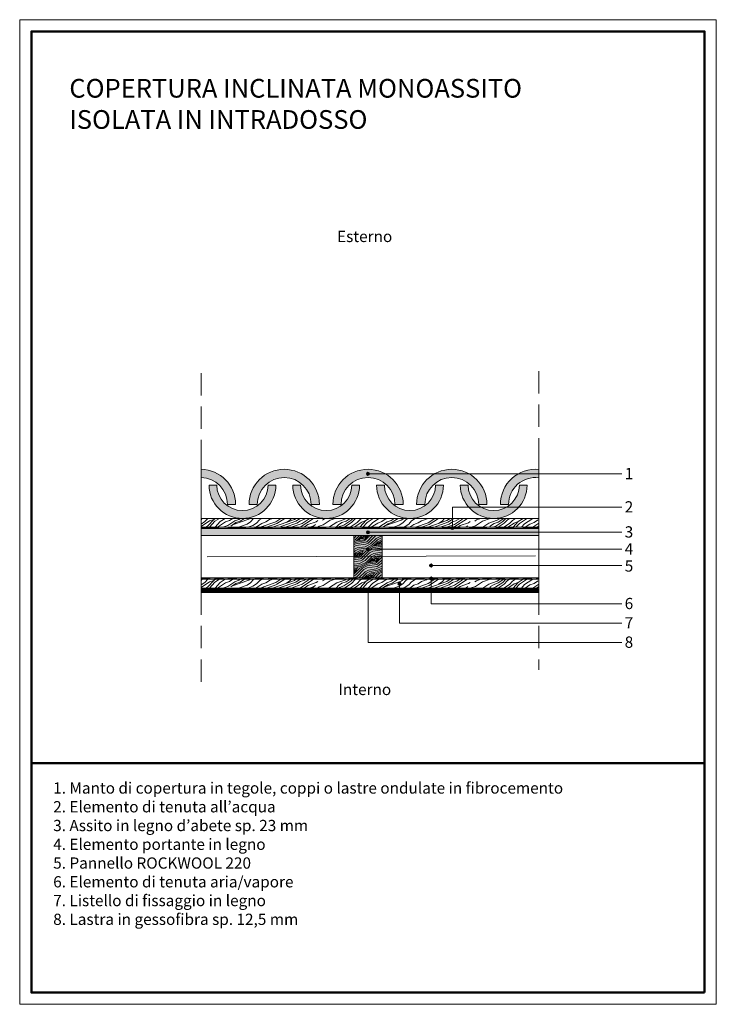
# Model space of a CAD drawing. Units: inches. Extents: x 6587 to 8567, y -15035 to -12235.
import ezdxf

# ---------------------------------------------------------------- set-up
doc = ezdxf.new("R2010")
doc.units = ezdxf.units.IN
doc.header["$MEASUREMENT"] = 0
doc.linetypes.add('CONTINUA', pattern=[0])
doc.linetypes.add('TRATTEGGIATA', pattern=[19.049999999999997, 12.7, -6.35])
doc.layers.get('0').update_dxf_attribs({"color": 1})
for name, color, linetype, lineweight in [('impermeabiliz contorno', 7, 'CONTINUA', 5), ('impermeabilizzazione', 7, 'TRATTEGGIATA', 30), ('isolante 1', 7, 'ISOLAMENTO', 13), ('Retino RW', 252, 'CONTINUA', 5), ('Retino solido', 253, 'Continuous', 5), ('sezioni leggere', 7, 'CONTINUA', 13), ('SQUAEST', 250, 'Continuous', 20), ('SQUAINT', 250, 'Continuous', 50), ('Testo_RW', 250, 'CONTINUA', 5), ('Tratteggi', 7, 'Continuous', 9)]:
    doc.layers.add(name, color=color, linetype=linetype, lineweight=lineweight)
doc.styles.get("Standard").update_dxf_attribs({"font": 'txt.shx'})
doc.linetypes.add('ISOLAMENTO', pattern='A,0.00254,-2.54,[134,ltypeshp.shx,S=2.54,R=0,X=-2.54,Y=0],-5.08,[134,ltypeshp.shx,S=2.54,R=180,X=2.54,Y=0],-2.54', length=10.16254)

# ---------------------------------------------------------------- blocks, each defined once
blk = doc.blocks.new('c')
at = {"layer": 'Testo_RW'}
h = blk.add_hatch(color=256, dxfattribs=at)
edge = h.paths.add_edge_path()
edge.add_arc((1280.951048441521, 2389.557139276288), 4.420524084641971, 0, 360)
at = {"layer": 'Testo_RW', "ltscale": 10}
blk.add_circle((1280.951048441521, 2389.557139276288), 4.420524084641971, dxfattribs=at)

msp = doc.modelspace()

# ---------------------------------------------------------------- hatches: boundary and pattern name
at = {"layer": 'Retino RW'}
h = msp.add_hatch(dxfattribs=at)
h.set_pattern_fill('LEGNO1', color=253, scale=120, angle=15, style=0, pattern_type=2)
h.set_pattern_definition([(33.2999285859402, (9312.179175684027, -13883.32072410316), (-65.88261314863854, 100.2969654810495), [24, -36, 12, -48]), (33.2999285859402, (9380.739986192048, -13834.69547076209), (-65.88261314863854, 100.2969654810495), [24, -96]), (33.2999285859402, (9367.416158986509, -13836.2688838029), (-65.88261314863854, 100.2969654810495), [12, -108]), (33.2999285859402, (9310.605762643218, -13869.99689689763), (-65.88261314863854, 100.2969654810495), [6, -84, 6, -24]), (33.2999285859402, (9342.415569904153, -13841.92313402155), (-65.88261314863854, 100.2969654810495), [24, -36, 6, -54]), (33.2999285859402, (9315.694263205174, -13855.88636317168), (-65.88261314863854, 100.2969654810495), [18, -102]), (33.2999285859402, (9339.121439246721, -13836.9082857475), (-65.88261314863854, 100.2969654810495), [36, -84]), (33.2999285859402, (9307.38528427369, -13854.16564555506), (-65.88261314863854, 100.2969654810495), [24, -96]), (33.2999285859402, (9345.857005137392, -13825.30517615858), (-65.88261314863854, 100.2969654810495), [60, -60]), (33.2999285859402, (9312.473784835647, -13840.05511182912), (-65.88261314863854, 100.2969654810495), [12, -36, 24, -48]), (33.2999285859402, (9381.034595343664, -13791.42985848805), (-65.88261314863854, 100.2969654810495), [24, -96]), (33.2999285859402, (9359.328136918737, -13802.09895698075), (-65.88261314863854, 100.2969654810495), [12, -108]), (33.2999285859402, (9337.621678493813, -13812.76805547345), (-65.88261314863854, 100.2969654810495), [12, -108]), (33.2999285859402, (9285.826130424573, -13843.20193791074), (-65.88261314863854, 100.2969654810495), [24, -96]), (33.2999285859402, (9334.327547836381, -13807.7532071994), (-65.88261314863854, 100.2969654810495), [24, -96]), (33.2999285859402, (9331.03341717895, -13802.73835892535), (-65.88261314863854, 100.2969654810495), [24, -24, 24, -48]), (33.2999285859402, (9307.679893425307, -13810.90003328102), (-65.88261314863854, 100.2969654810495), [12, -60, 24, -24]), (33.2999285859402, (9326.092221192803, -13795.21608651427), (-65.88261314863854, 100.2969654810495), [36, -84]), (33.2999285859402, (9322.79809053537, -13790.20123824021), (-65.88261314863854, 100.2969654810495), [24, -96]), (33.2999285859402, (9281.032239014234, -13814.04685936264), (-65.88261314863854, 100.2969654810495), [36, -48, 12, -24]), (33.2999285859402, (9277.738108356802, -13809.03201108859), (-65.88261314863854, 100.2969654810495), [60, -60]), (33.2999285859402, (9336.269222316716, -13766.99501906238), (-65.88261314863854, 100.2969654810495), [12, -108]), (33.2999285859402, (9304.533067343686, -13784.25237886995), (-65.88261314863854, 100.2969654810495), [24, -96]), (33.2999285859402, (9282.826608918758, -13794.92147736265), (-65.88261314863854, 100.2969654810495), [12, -48, 12, -48]), (33.2999285859402, (9271.149847041937, -13799.00231454049), (-65.88261314863854, 100.2969654810495), [12, -36, 24, -48]), (33.2999285859402, (9289.562174809433, -13783.31836777373), (-65.88261314863854, 100.2969654810495), [12, -60, 12, -36]), (33.2999285859402, (9307.974502576924, -13767.63442100698), (-65.88261314863854, 100.2969654810495), [36, -84]), (33.2999285859402, (9264.561585727073, -13788.97261799238), (-65.88261314863854, 100.2969654810495), [24, -96]), (33.2999285859402, (9313.063003138881, -13753.52388728104), (-65.88261314863854, 100.2969654810495), [12, -108]), (33.2999285859402, (9331.475330906376, -13737.83994051428), (-65.88261314863854, 100.2969654810495), [12, -108]), (47.3361720559402, (9377.445855534615, -13829.68062248804), (100.2969654805968, 65.88261314309051), [12.36, -482.41266312]), (47.3361720559402, (9372.651964124276, -13800.52554393994), (100.2969654805968, 65.88261314309051), [12.36, -482.41266312]), (47.3361720559402, (9323.092699686988, -13746.93562596617), (100.2969654805968, 65.88261314309051), [12.36, -482.41266312]), (47.3361720559402, (9317.70958997341, -13804.31177196616), (100.2969654805968, 65.88261314309051), [12.36, -482.41266312]), (47.3361720559402, (9327.886591097327, -13776.09070451427), (100.2969654805968, 65.88261314309051), [12.36, -482.41266312]), (47.3361720559402, (9342.85748363158, -13777.02471561049), (100.2969654805968, 65.88261314309051), [12.36, -482.41266312]), (47.3361720559402, (9281.179543590044, -13792.41405322562), (100.2969654805968, 65.88261314309051), [12.36, -482.41266312]), (47.3361720559402, (9324.592460439895, -13771.07585624022), (100.2969654805968, 65.88261314309051), [12.36, -482.41266312]), (47.3361720559402, (9369.357833466844, -13795.51069566589), (100.2969654805968, 65.88261314309051), [24.72, -470.05266312]), (47.3361720559402, (9354.38694093259, -13794.57668456967), (100.2969654805968, 65.88261314309051), [24.72, -470.05266312]), (47.3361720559402, (9351.092810275159, -13789.56183629562), (100.2969654805968, 65.88261314309051), [24.72, -470.05266312]), (199.2636851159403, (9342.415569904153, -13841.92313402155), (-100.296965475778, -65.88261315042644), [12.36, -24.72, 12.36, -445.3326631200001]), (199.2636851159403, (9312.473784835647, -13840.05511182912), (-100.296965475778, -65.88261315042644), [12.36, -482.41266312]), (199.2636851159403, (9282.826608918758, -13794.92147736265), (-100.296965475778, -65.88261315042644), [24.72, -470.05266312]), (227.3361720559402, (9380.739986192048, -13834.69547076209), (-100.2969654805968, -65.8826131430905), [12.36, -482.41266312]), (19.26368511594019, (9400.799379288257, -13821.51894813236), (100.296965475778, 65.88261315042638), [12.36, -482.41266312]), (19.26368511594019, (9347.651375041916, -13806.17979415859), (100.296965475778, 65.88261315042638), [12.36, -482.41266312]), (19.26368511594019, (9356.181310837115, -13775.45130256968), (100.296965475778, 65.88261315042638), [12.36, -482.41266312]), (19.26368511594019, (9311.12132865855, -13794.28207541805), (100.296965475778, 65.88261315042638), [12.36, -482.41266312]), (19.26368511594019, (9292.856305466865, -13788.33321604778), (100.296965475778, 65.88261315042638), [12.36, -482.41266312]), (19.26368511594019, (9299.591871357536, -13776.73010645887), (100.296965475778, 65.88261315042638), [12.36, -482.41266312]), (19.26368511594019, (9311.12132865855, -13794.28207541805), (100.296965475778, 65.88261315042638), [12.36, -482.41266312]), (19.26368511594019, (9331.328026330566, -13759.4727466513), (100.296965475778, 65.88261315042638), [49.44, -445.3326631200001]), (19.26368511594019, (9315.620610917269, -13866.70276624019), (100.296965475778, 65.88261315042638), [49.44, -445.3326631200001]), (19.26368511594019, (9320.709111479226, -13852.59223251425), (100.296965475778, 65.88261315042638), [49.44, -445.3326631200001]), (19.26368511594019, (9327.4446773699, -13840.98912292534), (100.296965475778, 65.88261315042638), [12.36, -24.72, 24.72, -432.97266312]), (19.26368511594019, (9322.50348138375, -13833.46685051426), (100.296965475778, 65.88261315042638), [24.72, -24.72, 24.72, -420.61266312]), (19.26368511594019, (9305.885523520783, -13830.02541528102), (100.296965475778, 65.88261315042638), [49.44, -445.3326631200001]), (19.26368511594019, (9290.91463098653, -13829.0914041848), (100.296965475778, 65.88261315042638), [49.44, -445.3326631200001]), (19.26368511594019, (9287.620500329098, -13824.07655591075), (100.296965475778, 65.88261315042638), [49.44, -445.3326631200001]), (19.26368511594019, (9338.06359222124, -13747.86963706239), (100.296965475778, 65.88261315042638), [12.36, -482.41266312]), (19.26369611594023, (9341.505027454483, -13731.25167919942), (100.2969528272224, 65.88263240606025), [24.72, -470.05266312]), (19.26369611594023, (9284.620978823283, -13775.79609536265), (100.2969528272224, 65.88263240606025), [24.72, -470.05266312]), (19.2636861159402, (9332.238568780236, -13870.14420147343), (100.2969643259094, 65.8826149009387), [49.44, -445.3326631200001]), (19.2636861159402, (9346.298918864819, -13760.40675774752), (100.2969643259094, 65.8826149009387), [37.08, -457.69266312]), (19.2636861159402, (9361.269811399072, -13761.34076884373), (100.2969643259094, 65.8826149009387), [74.16, -420.61266312])])
h.paths.add_polyline_path([(8062.62024417984, -13677.96938329018), (8062.620254956575, -13652.96925150043), (7102.777166614047, -13652.96882716113), (7102.777155561799, -13677.96869537157)])
h = msp.add_hatch(dxfattribs=at)
h.set_pattern_fill('LEGNO1', color=256, scale=50, angle=-33.89982682126579, style=0, pattern_type=2)
h.set_pattern_definition([(164.4001017644832, (7496.940607313353, -13698.55746515657), (-13.44590549587227, -48.1581522215717), [9.999999999999998, -15, 4.999999999999999, -20]), (164.4001017644832, (7462.893753120856, -13690.34928511501), (-13.44590549587227, -48.1581522215717), [9.999999999999998, -39.99999999999999]), (164.4001017644832, (7467.037273068222, -13694.10178327567), (-13.44590549587227, -48.1581522215717), [4.999999999999999, -44.99999999999999]), (164.4001017644832, (7493.188109152688, -13702.70098510394), (-13.44590549587227, -48.1581522215717), [2.5, -34.99999999999999, 2.5, -9.999999999999998]), (164.4001017644832, (7475.660460600345, -13700.40282579147), (-13.44590549587227, -48.1581522215717), [9.999999999999998, -15, 2.5, -22.5]), (164.4001017644832, (7487.363851018339, -13704.96825597097), (-13.44590549587227, -48.1581522215717), [7.499999999999999, -42.49999999999999]), (164.4001017644832, (7474.988165325553, -13702.81073340254), (-13.44590549587227, -48.1581522215717), [15, -34.99999999999999]), (164.4001017644832, (7489.099463354625, -13708.04845885684), (-13.44590549587227, -48.1581522215717), [9.999999999999998, -39.99999999999999]), (164.4001017644832, (7469.500054828602, -13703.87405046404), (-13.44590549587227, -48.1581522215717), [25, -25]), (164.4001017644832, (7483.27520522028, -13710.31572972387), (-13.44590549587227, -48.1581522215717), [4.999999999999999, -15, 9.999999999999998, -20]), (164.4001017644832, (7449.228351027781, -13702.10754968231), (-13.44590549587227, -48.1581522215717), [9.999999999999998, -39.99999999999999]), (164.4001017644832, (7458.523833834696, -13706.00068458701), (-13.44590549587227, -48.1581522215717), [4.999999999999999, -44.99999999999999]), (164.4001017644832, (7467.819316641616, -13709.89381949173), (-13.44590549587227, -48.1581522215717), [4.999999999999999, -44.99999999999999]), (164.4001017644832, (7491.562245115004, -13717.8207260452), (-13.44590549587227, -48.1581522215717), [9.999999999999998, -39.99999999999999]), (164.4001017644832, (7467.147021366821, -13712.30172710281), (-13.44590549587227, -48.1581522215717), [9.999999999999998, -39.99999999999999]), (164.4001017644832, (7466.474726092029, -13714.70963471389), (-13.44590549587227, -48.1581522215717), [9.999999999999998, -9.999999999999998, 9.999999999999998, -20]), (164.4001017644832, (7475.43406126155, -13719.80672342414), (-13.44590549587227, -48.1581522215717), [4.999999999999999, -25, 9.999999999999998, -9.999999999999998]), (164.4001017644832, (7465.46628317984, -13718.32149613051), (-13.44590549587227, -48.1581522215717), [15, -34.99999999999999]), (164.4001017644832, (7464.793987905046, -13720.72940374158), (-13.44590549587227, -48.1581522215717), [9.999999999999998, -39.99999999999999]), (164.4001017644832, (7483.721101156279, -13727.31171974547), (-13.44590549587227, -48.1581522215717), [15, -20, 4.999999999999999, -9.999999999999998]), (164.4001017644832, (7483.048805881483, -13729.71962735655), (-13.44590549587227, -48.1581522215717), [25, -25]), (164.4001017644832, (7453.817766911145, -13722.85603786457), (-13.44590549587227, -48.1581522215717), [4.999999999999999, -44.99999999999999]), (164.4001017644832, (7467.929064940219, -13728.09376331887), (-13.44590549587227, -48.1581522215717), [9.999999999999998, -39.99999999999999]), (164.4001017644832, (7477.224547747134, -13731.98689822358), (-13.44590549587227, -48.1581522215717), [4.999999999999999, -20, 4.999999999999999, -20]), (164.4001017644832, (7481.704215331898, -13734.53544257871), (-13.44590549587227, -48.1581522215717), [4.999999999999999, -15, 9.999999999999998, -20]), (164.4001017644832, (7471.736437250183, -13733.05021528507), (-13.44590549587227, -48.1581522215717), [4.999999999999999, -25, 4.999999999999999, -15]), (164.4001017644832, (7461.768659168475, -13731.56498799144), (-13.44590549587227, -48.1581522215717), [15, -34.99999999999999]), (164.4001017644832, (7480.359624782306, -13739.35125780086), (-13.44590549587227, -48.1581522215717), [9.999999999999998, -39.99999999999999]), (164.4001017644832, (7455.944401034124, -13733.83225885847), (-13.44590549587227, -48.1581522215717), [4.999999999999999, -44.99999999999999]), (164.4001017644832, (7445.976622952415, -13732.34703156484), (-13.44590549587227, -48.1581522215717), [4.999999999999999, -44.99999999999999]), (178.4363452344832, (7462.221457846063, -13692.75719272608), (-48.1581522197057, 13.44590549724975), [5.149999999999991, -201.0052762999997]), (178.4363452344832, (7454.380313887336, -13702.24818642635), (-48.1581522197057, 13.44590549724975), [5.149999999999991, -201.0052762999997]), (178.4363452344832, (7451.12858581197, -13732.48766830888), (-48.1581522197057, 13.44590549724975), [5.149999999999991, -201.0052762999997]), (178.4363452344832, (7470.618246039394, -13718.46213287455), (-48.1581522197057, 13.44590549724975), [5.149999999999991, -201.0052762999997]), (178.4363452344832, (7458.969729770698, -13722.99667460861), (-48.1581522197057, 13.44590549724975), [5.149999999999991, -201.0052762999997]), (178.4363452344832, (7455.162357460731, -13718.04022264241), (-48.1581522197057, 13.44590549724975), [5.149999999999991, -201.0052762999997]), (178.4363452344832, (7476.888400109739, -13733.19085202912), (-48.1581522197057, 13.44590549724975), [5.149999999999991, -201.0052762999997]), (178.4363452344832, (7458.297434495906, -13725.40458221969), (-48.1581522197057, 13.44590549724975), [5.149999999999991, -201.0052762999997]), (178.4363452344832, (7453.708018612543, -13704.65609403743), (-48.1581522197057, 13.44590549724975), [10.29999999999998, -195.8552762999997]), (178.4363452344832, (7457.515390922506, -13709.61254600363), (-48.1581522197057, 13.44590549724975), [10.29999999999998, -195.8552762999997]), (178.4363452344832, (7456.843095647716, -13712.02045361472), (-48.1581522197057, 13.44590549724975), [10.29999999999998, -195.8552762999997]), (330.3638582944832, (7475.660460600345, -13700.40282579147), (48.15815222068916, -13.44590549372736), [5.149999999999989, -10.29999999999998, 5.149999999999989, -185.5552762999996]), (330.3638582944832, (7483.27520522028, -13710.31572972387), (48.15815222068916, -13.44590549372736), [5.149999999999989, -201.0052762999996]), (330.3638582944832, (7477.224547747134, -13731.98689822358), (48.15815222068916, -13.44590549372736), [10.29999999999998, -195.8552762999996]), (358.4363452344832, (7462.893753120856, -13690.34928511501), (48.1581522197057, -13.44590549724976), [5.149999999999994, -201.0052762999998]), (150.3638582944832, (7453.262122676543, -13687.66010401583), (-48.15815222068916, 13.44590549372739), [5.15, -201.0052763]), (150.3638582944832, (7463.003501419459, -13708.54922894214), (-48.15815222068916, 13.44590549372739), [5.15, -201.0052763]), (150.3638582944832, (7451.018837513367, -13714.28772448174), (-48.15815222068916, 13.44590549372739), [5.15, -201.0052763]), (150.3638582944832, (7469.273655489803, -13723.27794809671), (-48.15815222068916, 13.44590549372739), [5.15, -201.0052763]), (150.3638582944832, (7472.40873252498, -13730.64230767399), (-48.15815222068916, 13.44590549372739), [5.15, -201.0052763]), (150.3638582944832, (7466.92062202803, -13731.70562473549), (-48.15815222068916, 13.44590549372739), [5.15, -201.0052763]), (150.3638582944832, (7469.273655489803, -13723.27794809671), (-48.15815222068916, 13.44590549372739), [5.15, -201.0052763]), (150.3638582944832, (7452.809323998956, -13726.46789928119), (-48.15815222068916, 13.44590549372739), [20.6, -185.5552763]), (150.3638582944832, (7490.780201541609, -13702.02868982915), (-48.15815222068916, 13.44590549372739), [20.6, -185.5552763]), (150.3638582944832, (7484.955943407264, -13704.29596069618), (-48.15815222068916, 13.44590549372739), [20.6, -185.5552763]), (150.3638582944832, (7479.46783291031, -13705.35927775767), (-48.15815222068916, 13.44590549372739), [5.15, -10.3, 10.3, -180.4052763]), (150.3638582944832, (7478.459389998122, -13708.97113917429), (-48.15815222068916, 13.44590549372739), [10.3, -10.3, 10.3, -175.2552763]), (150.3638582944832, (7481.93061467069, -13715.13154494603), (-48.15815222068916, 13.44590549372739), [20.6, -185.5552763]), (150.3638582944832, (7485.737986980658, -13720.08799691223), (-48.15815222068916, 13.44590549372739), [20.6, -185.5552763]), (150.3638582944832, (7485.065691705863, -13722.49590452331), (-48.15815222068916, 13.44590549372739), [20.6, -185.5552763]), (150.3638582944832, (7447.321213502001, -13727.53121634267), (-48.15815222068916, 13.44590549372739), [5.15, -201.0052763]), (150.3638692944832, (7441.160807730257, -13731.00244101524), (-48.1581548021168, 13.44589624802563), [10.3, -195.8552763]), (150.3638692944832, (7470.727994337994, -13736.66207670169), (-48.1581548021168, 13.44589624802563), [10.3, -195.8552763]), (150.3638592944833, (7487.30897686904, -13695.8682840574), (-48.15815245536447, 13.44590465320904), [20.59999999999999, -185.5552762999999]), (150.3638592944833, (7449.001951688987, -13721.51144731498), (-48.15815245536447, 13.44590465320904), [15.44999999999999, -190.7052762999999]), (150.3638592944833, (7445.194579379021, -13716.55499534878), (-48.15815245536447, 13.44590465320904), [30.89999999999999, -175.2552762999999])])
h.paths.add_polyline_path([(8062.403931104007, -13701.96944019413), (8062.403939853978, -13681.9694401941), (7102.560834527267, -13681.96901585442), (7102.560825685419, -13701.96901585506)])
h = msp.add_hatch(dxfattribs=at)
h.set_pattern_fill('LEGNO2', color=256, scale=50, angle=-18.29996964965775, style=0, pattern_type=2)
h.set_pattern_definition([(341.7000303503423, (6678.98352611359, 845.6713655803162), (63.17087985058721, 31.77168454619104), [2.5, -47.5]), (71.70003035034226, (6703.466898171216, 856.0064752888732), (-31.77168454619104, 63.17087985058721), [5, -45]), (26.70003035034225, (6692.402681966318, 854.3992665994738), (15.69959765249677, 47.47128219929225), [3.534999999999999, -10.605, 3.534999999999999, -7.069999999999998, 24.74999999999999, -21.21567811499999]), (26.70003035034225, (6675.824982121061, 844.0827813530066), (15.69959765249677, 47.47128219929225), [3.535499999999999, -7.070999999999998, 3.535499999999999, -56.56867809999998]), (26.70003035034225, (6694.009890655717, 843.3350503945762), (15.69959765249677, 47.47128219929225), [3.535499999999999, -67.17517809999995]), (26.70003035034225, (6697.972038992946, 839.391526519437), (15.69959765249677, 47.47128219929225), [3.535499999999999, -67.17517809999995]), (26.70003035034225, (6692.421306428408, 846.4935943871055), (15.69959765249677, 47.47128219929225), [3.535499999999999, -67.17517809999995]), (26.70003035034225, (6690.832722201098, 849.652138379635), (15.69959765249677, 47.47128219929225), [7.070999999999998, -63.63967809999998]), (26.70003035034225, (6714.475240989844, 881.3307006153773), (15.69959765249677, 47.47128219929225), [7.070999999999998, -63.63967809999998]), (26.70003035034225, (6686.870573863869, 853.5956622547742), (15.69959765249677, 47.47128219929225), [14.142, -56.56867809999998]), (26.70003035034225, (6685.281989636559, 856.7542062473035), (15.69959765249677, 47.47128219929225), [14.142, -56.56867809999998]), (26.70003035034225, (6720.848202361171, 860.7908524328916), (15.69959765249677, 47.47128219929225), [14.142, -56.56867809999998]), (26.70003035034225, (6684.47838529186, 862.2863143497524), (15.69959765249677, 47.47128219929225), [10.60659999999999, -60.10407809999998]), (26.70003035034225, (6677.339068500011, 872.5469262099504), (15.69959765249677, 47.47128219929225), [10.60659999999999, -60.10407809999998]), (26.70003035034225, (6680.516236954631, 866.2298382248916), (15.69959765249677, 47.47128219929225), [10.60659999999999, -60.10407809999998]), (26.70003035034225, (6716.082449679243, 870.2664844104796), (15.69959765249677, 47.47128219929225), [17.67766999999999, -53.03300809999998]), (26.70003035034225, (6712.120301342014, 874.2100082856189), (15.69959765249677, 47.47128219929225), [17.67766999999999, -53.03300809999998]), (26.70003035034225, (6712.942530148804, 860.7722279708019), (15.69959765249677, 47.47128219929225), [24.74873729999999, -45.96194074999998]), (8.265081550342249, (6685.300614098649, 848.8485340349353), (47.47128220467444, -15.69959763320798), [5.5901695, -106.213229]), (8.265081550342249, (6699.504749833986, 859.9499991640124), (47.47128220467444, -15.69959763320798), [5.5901695, -106.213229]), (8.265081550342249, (6695.561225958847, 855.9878508267833), (47.47128220467444, -15.69959763320798), [5.5901695, -106.213229]), (8.265081550342249, (6681.35709022351, 844.8863856977063), (47.47128220467444, -15.69959763320798), [11.18034, -100.62305885]), (8.265081550342249, (6697.916165606677, 863.1085431565417), (47.47128220467444, -15.69959763320798), [16.7705098, -95.03288905000001]), (8.265081550342249, (6693.954017269448, 867.0520670316811), (47.47128220467444, -15.69959763320798), [22.36067975, -89.44271909999999]), (8.265081550342249, (6689.991868932219, 870.9955909068203), (47.47128220467444, -15.69959763320798), [22.36067975, -89.44271909999999]), (8.265081550342249, (6687.58105589812, 887.5919152141668), (47.47128220467444, -15.69959763320798), [22.36067975, -89.44271909999999]), (8.265081550342249, (6686.0110961329, 882.8447869943278), (47.47128220467444, -15.69959763320798), [27.95085, -83.85254884999999]), (8.265081550342249, (6686.814700477599, 877.3126788918789), (47.47128220467444, -15.69959763320798), [27.95085, -83.85254884999999]), (45.13497917034227, (6697.149810186157, 852.829306834254), (15.69959765462053, 47.47128219759292), [5.590169499999994, -106.2132289999999]), (45.13497917034227, (6688.459158091178, 850.4371182622449), (15.69959765462053, 47.47128219759292), [5.590169499999994, -106.2132289999999]), (45.13497917034227, (6678.98352611359, 845.6713655803162), (15.69959765462053, 47.47128219759292), [11.18033999999999, -100.6230588499999]), (45.13497917034227, (6695.579850420937, 848.0821786144152), (15.69959765462053, 47.47128219759292), [11.18033999999999, -100.6230588499999]), (45.13497917034227, (6673.451418011142, 844.8677612356165), (15.69959765462053, 47.47128219759292), [16.77050979999997, -95.03288904999991]), (45.13497917034227, (6668.704289791302, 846.4377210008363), (15.69959765462053, 47.47128219759292), [22.36067974999998, -89.44271909999989]), (45.13497917034227, (6712.213423652463, 834.6816472237775), (15.69959765462053, 47.47128219759292), [22.36067974999998, -89.44271909999989]), (45.13497917034227, (6697.168434648246, 844.9236346218858), (15.69959765462053, 47.47128219759292), [22.36067974999998, -89.44271909999989]), (45.13497917034227, (6705.092731322705, 837.0365868716073), (15.69959765462053, 47.47128219759292), [27.95084999999997, -83.85254884999989]), (45.13497917034227, (6701.130582985475, 840.9801107467465), (15.69959765462053, 47.47128219759292), [27.95084999999997, -83.85254884999989])])
h.paths.add_polyline_path([(7617.157795623702, -13701.96924965704), (7537.157784639543, -13701.96920193234), (7537.157709620124, -13821.96919575366), (7617.157720604283, -13821.96924347836)])
h = msp.add_hatch(dxfattribs=at)
h.set_pattern_fill('LEGNO1', color=253, scale=120, angle=15, style=0, pattern_type=2)
h.set_pattern_definition([(33.2999285859402, (9312.179551250509, -14056.32119430329), (-65.88261314863854, 100.2969654810495), [24, -36, 12, -48]), (33.2999285859402, (9380.740361758526, -14007.69594096222), (-65.88261314863854, 100.2969654810495), [24, -96]), (33.2999285859402, (9367.416534552991, -14009.26935400303), (-65.88261314863854, 100.2969654810495), [12, -108]), (33.2999285859402, (9310.606138209696, -14042.99736709775), (-65.88261314863854, 100.2969654810495), [6, -84, 6, -24]), (33.2999285859402, (9342.415945470631, -14014.92360422168), (-65.88261314863854, 100.2969654810495), [24, -36, 6, -54]), (33.2999285859402, (9315.694638771653, -14028.88683337181), (-65.88261314863854, 100.2969654810495), [18, -102]), (33.2999285859402, (9339.1218148132, -14009.90875594762), (-65.88261314863854, 100.2969654810495), [36, -84]), (33.2999285859402, (9307.385659840169, -14027.16611575519), (-65.88261314863854, 100.2969654810495), [24, -96]), (33.2999285859402, (9345.857380703874, -13998.30564635871), (-65.88261314863854, 100.2969654810495), [60, -60]), (33.2999285859402, (9312.474160402126, -14013.05558202925), (-65.88261314863854, 100.2969654810495), [12, -36, 24, -48]), (33.2999285859402, (9381.034970910147, -13964.43032868817), (-65.88261314863854, 100.2969654810495), [24, -96]), (33.2999285859402, (9359.32851248522, -13975.09942718088), (-65.88261314863854, 100.2969654810495), [12, -108]), (33.2999285859402, (9337.622054060292, -13985.76852567358), (-65.88261314863854, 100.2969654810495), [12, -108]), (33.2999285859402, (9285.826505991052, -14016.20240811087), (-65.88261314863854, 100.2969654810495), [24, -96]), (33.2999285859402, (9334.32792340286, -13980.75367739952), (-65.88261314863854, 100.2969654810495), [24, -96]), (33.2999285859402, (9331.033792745427, -13975.73882912547), (-65.88261314863854, 100.2969654810495), [24, -24, 24, -48]), (33.2999285859402, (9307.680268991786, -13983.90050348115), (-65.88261314863854, 100.2969654810495), [12, -60, 24, -24]), (33.2999285859402, (9326.092596759281, -13968.21655671439), (-65.88261314863854, 100.2969654810495), [36, -84]), (33.2999285859402, (9322.798466101849, -13963.20170844034), (-65.88261314863854, 100.2969654810495), [24, -96]), (33.2999285859402, (9281.032614580712, -13987.04732956277), (-65.88261314863854, 100.2969654810495), [36, -48, 12, -24]), (33.2999285859402, (9277.73848392328, -13982.03248128872), (-65.88261314863854, 100.2969654810495), [60, -60]), (33.2999285859402, (9336.269597883194, -13939.99548926251), (-65.88261314863854, 100.2969654810495), [12, -108]), (33.2999285859402, (9304.533442910164, -13957.25284907007), (-65.88261314863854, 100.2969654810495), [24, -96]), (33.2999285859402, (9282.82698448524, -13967.92194756277), (-65.88261314863854, 100.2969654810495), [12, -48, 12, -48]), (33.2999285859402, (9271.15022260842, -13972.00278474061), (-65.88261314863854, 100.2969654810495), [12, -36, 24, -48]), (33.2999285859402, (9289.562550375911, -13956.31883797386), (-65.88261314863854, 100.2969654810495), [12, -60, 12, -36]), (33.2999285859402, (9307.974878143406, -13940.6348912071), (-65.88261314863854, 100.2969654810495), [36, -84]), (33.2999285859402, (9264.561961293555, -13961.97308819251), (-65.88261314863854, 100.2969654810495), [24, -96]), (33.2999285859402, (9313.063378705363, -13926.52435748116), (-65.88261314863854, 100.2969654810495), [12, -108]), (33.2999285859402, (9331.475706472858, -13910.84041071441), (-65.88261314863854, 100.2969654810495), [12, -108]), (47.3361720559402, (9377.446231101094, -14002.68109268816), (100.2969654805968, 65.88261314309051), [12.36, -482.41266312]), (47.3361720559402, (9372.652339690754, -13973.52601414006), (100.2969654805968, 65.88261314309051), [12.36, -482.41266312]), (47.3361720559402, (9323.093075253466, -13919.9360961663), (100.2969654805968, 65.88261314309051), [12.36, -482.41266312]), (47.3361720559402, (9317.709965539892, -13977.31224216628), (100.2969654805968, 65.88261314309051), [12.36, -482.41266312]), (47.3361720559402, (9327.886966663806, -13949.0911747144), (100.2969654805968, 65.88261314309051), [12.36, -482.41266312]), (47.3361720559402, (9342.857859198059, -13950.02518581061), (100.2969654805968, 65.88261314309051), [12.36, -482.41266312]), (47.3361720559402, (9281.179919156522, -13965.41452342575), (100.2969654805968, 65.88261314309051), [12.36, -482.41266312]), (47.3361720559402, (9324.592836006374, -13944.07632644034), (100.2969654805968, 65.88261314309051), [12.36, -482.41266312]), (47.3361720559402, (9369.358209033326, -13968.51116586601), (100.2969654805968, 65.88261314309051), [24.72, -470.05266312]), (47.3361720559402, (9354.387316499073, -13967.5771547698), (100.2969654805968, 65.88261314309051), [24.72, -470.05266312]), (47.3361720559402, (9351.09318584164, -13962.56230649574), (100.2969654805968, 65.88261314309051), [24.72, -470.05266312]), (199.2636851159403, (9342.415945470631, -14014.92360422168), (-100.296965475778, -65.88261315042644), [12.36, -24.72, 12.36, -445.3326631200001]), (199.2636851159403, (9312.474160402126, -14013.05558202925), (-100.296965475778, -65.88261315042644), [12.36, -482.41266312]), (199.2636851159403, (9282.82698448524, -13967.92194756277), (-100.296965475778, -65.88261315042644), [24.72, -470.05266312]), (227.3361720559402, (9380.740361758526, -14007.69594096222), (-100.2969654805968, -65.8826131430905), [12.36, -482.41266312]), (19.26368511594019, (9400.799754854736, -13994.51941833249), (100.296965475778, 65.88261315042638), [12.36, -482.41266312]), (19.26368511594019, (9347.651750608398, -13979.18026435871), (100.296965475778, 65.88261315042638), [12.36, -482.41266312]), (19.26368511594019, (9356.181686403597, -13948.4517727698), (100.296965475778, 65.88261315042638), [12.36, -482.41266312]), (19.26368511594019, (9311.121704225028, -13967.28254561818), (100.296965475778, 65.88261315042638), [12.36, -482.41266312]), (19.26368511594019, (9292.856681033343, -13961.33368624791), (100.296965475778, 65.88261315042638), [12.36, -482.41266312]), (19.26368511594019, (9299.592246924018, -13949.73057665899), (100.296965475778, 65.88261315042638), [12.36, -482.41266312]), (19.26368511594019, (9311.121704225028, -13967.28254561818), (100.296965475778, 65.88261315042638), [12.36, -482.41266312]), (19.26368511594019, (9331.328401897048, -13932.47321685143), (100.296965475778, 65.88261315042638), [49.44, -445.3326631200001]), (19.26368511594019, (9315.620986483747, -14039.70323644032), (100.296965475778, 65.88261315042638), [49.44, -445.3326631200001]), (19.26368511594019, (9320.709487045708, -14025.59270271438), (100.296965475778, 65.88261315042638), [49.44, -445.3326631200001]), (19.26368511594019, (9327.445052936378, -14013.98959312546), (100.296965475778, 65.88261315042638), [12.36, -24.72, 24.72, -432.97266312]), (19.26368511594019, (9322.503856950232, -14006.46732071438), (100.296965475778, 65.88261315042638), [24.72, -24.72, 24.72, -420.61266312]), (19.26368511594019, (9305.885899087261, -14003.02588548114), (100.296965475778, 65.88261315042638), [49.44, -445.3326631200001]), (19.26368511594019, (9290.915006553008, -14002.09187438493), (100.296965475778, 65.88261315042638), [49.44, -445.3326631200001]), (19.26368511594019, (9287.620875895576, -13997.07702611087), (100.296965475778, 65.88261315042638), [49.44, -445.3326631200001]), (19.26368511594019, (9338.063967787719, -13920.87010726251), (100.296965475778, 65.88261315042638), [12.36, -482.41266312]), (19.26369611594023, (9341.505403020961, -13904.25214939954), (100.2969528272224, 65.88263240606025), [24.72, -470.05266312]), (19.26369611594023, (9284.621354389765, -13948.79656556278), (100.2969528272224, 65.88263240606025), [24.72, -470.05266312]), (19.2636861159402, (9332.238944346718, -14043.14467167356), (100.2969643259094, 65.8826149009387), [49.44, -445.3326631200001]), (19.2636861159402, (9346.299294431301, -13933.40722794764), (100.2969643259094, 65.8826149009387), [37.08, -457.69266312]), (19.2636861159402, (9361.270186965554, -13934.34123904386), (100.2969643259094, 65.8826149009387), [74.16, -420.61266312])])
h.paths.add_polyline_path([(8062.62061974632, -13850.9698534903), (8062.620630523055, -13825.96972170056), (7102.777542180527, -13825.96929736125), (7102.777531128279, -13850.9691655717)])
h = msp.add_hatch(dxfattribs=at)
h.set_pattern_fill('ANSI31', color=256, angle=-90.00035310651505, style=0)
h.set_pattern_definition([(314.999646893485, (12543.76712515235, 19482.17766241494), (2.245077866265327, 2.245050194183979), [])])
h.paths.add_polyline_path([(8062.403860446692, -13863.47239135436), (8062.403865916582, -13850.96974387238), (7102.529623335418, -13850.96923261737), (7102.529567676801, -13863.46647374356)])
at = {"layer": 'Retino solido'}
h = msp.add_hatch(color=256, dxfattribs=at)
h.dxf.hatch_style = 1
h.paths.add_polyline_path([(7315.253039208038, -13557.99500187625), (7293.099674368324, -13557.99500187625, -1), (7147.406404050451, -13557.99500187625), (7125.253039210737, -13557.99500187625, 1)])
h.paths.add_polyline_path([(7239.063364559984, -13613.80313031212), (7262.382939729318, -13613.80313031212, -1.002614149710819), (7415.743231606511, -13613.40274619838), (7439.062563016737, -13613.40274619838, 1.002003932449258)])
h.paths.add_polyline_path([(7553.348277305574, -13557.99500187625), (7531.19491246586, -13557.99500187625, -1), (7385.501642147987, -13557.99500187625), (7363.348277308273, -13557.99500187625, 1)])
h.paths.add_polyline_path([(7477.158602657534, -13613.80313031212), (7500.478177826868, -13613.80313031212, -1.002614149710819), (7653.838469704062, -13613.40274619838), (7677.157801114287, -13613.40274619838, 1.002003932449258)])
h.paths.add_polyline_path([(7791.443515403124, -13557.99500187625), (7769.290150563411, -13557.99500187625, -1), (7623.596880245537, -13557.99500187625), (7601.443515405824, -13557.99500187625, 1)])
h.paths.add_polyline_path([(7715.253840755085, -13613.80313031212), (7738.573415924418, -13613.80313031212, -1.002614149710819), (7891.933707801612, -13613.40274619838), (7915.253039211838, -13613.40274619838, 1.002003932449258)])
h.paths.add_polyline_path([(8029.538753500631, -13557.99500187625), (8007.385388660918, -13557.99500187625, -1), (7861.692118343044, -13557.99500187625), (7839.538753503331, -13557.99500187625, 1)])
edge = h.paths.add_edge_path()
edge.add_line((7102.560916014241, -13513.41544466889), (7102.560905703238, -13536.73863832872))
edge.add_arc((7100.967324920651, -13613.40274619835), 76.68066858835395, -1.8985701899509877e-11, 88.8091910453864, ccw=False)
edge.add_line((7177.647993509005, -13613.40274619838), (7200.96732491923, -13613.40274619838))
edge.add_arc((7100.967324920651, -13613.40274619835), 99.99999999857921, 359.9999999999812, 449.0869009104675)
edge = h.paths.add_edge_path()
edge.add_line((8062.404003032449, -13537.25868033088), (8062.404013397328, -13513.81362207493))
edge.add_arc((8053.348277310794, -13613.40274619823), 99.99999999857937, 84.80432754585911, 180)
edge.add_line((7953.348277312215, -13613.40274619823), (7976.66760872244, -13613.40274619823))
edge.add_arc((8053.348277310794, -13613.40274619823), 76.68066858835391, 83.21773573566679, 180, ccw=False)
for points in [[(8062.403931104007, -13701.96944019413), (8062.403939853979, -13681.9694401941), (7102.560834527266, -13681.96901585442), (7102.560825685419, -13701.96901585506)], [(7537.157709620125, -13821.96919575366), (7617.157720604287, -13821.96924347836), (7617.157795623702, -13701.96924965704), (7537.157784639543, -13701.96920193234)], [(7102.529623335419, -13850.96923261736), (7102.529639184513, -13863.4692972517), (8062.403860446694, -13863.47239135435), (8062.403865916583, -13850.96974387239)]]:
    msp.add_hatch(color=256, dxfattribs=at).paths.add_polyline_path(points)

# ---------------------------------------------------------------- linework, layer by layer
at = {"layer": 'impermeabiliz contorno'}
for p, q in [((8062.403939853819, -13681.96980503859), (7102.56077362465, -13681.96911712053)), ((7102.560775393144, -13677.96883586813), (8062.403941603937, -13677.96952378678)), ((8062.40393985382, -13681.96980503853), (7102.560859368952, -13681.96911712053)), ((7102.560823444825, -13821.96901606446), (8010.229185540315, -13821.96966658948)), ((8062.403876853941, -13825.96998512386), (7102.777683884325, -13825.96929736131))]:
    msp.add_line(p, q, dxfattribs=at)
at = {"layer": 'impermeabilizzazione', "ltscale": 4}
msp.add_line((7102.560774489502, -13680.01284606824), (8062.403940709686, -13680.01352905213), dxfattribs=at)
at = {"layer": 'impermeabilizzazione', "ltscale": 2}
msp.add_line((7102.777684749178, -13824.01302630902), (8062.403877709808, -13824.01371407195), dxfattribs=at)
at = {"layer": 'isolante 1', "linetype": 'ISOLAMENTO', "ltscale": 5.5}
msp.add_line((7119.892833204111, -13761.80083218972), (8053.711188411101, -13759.8324840764), dxfattribs=at)
at = {"layer": 'sezioni leggere'}
for p, q in [((7147.406404050515, -13557.99500187625), (7125.253039214801, -13557.99500187625)), ((7315.253039210901, -13557.99500187625), (7293.099674370632, -13557.99500187625)), ((7385.501642148066, -13557.99500187625), (7363.348277312337, -13557.99500187625)), ((7553.348277308437, -13557.99500187625), (7531.194912468182, -13557.99500187625)), ((7623.596880245587, -13557.99500187625), (7601.443515409858, -13557.99500187625)), ((7791.443515405987, -13557.99500187625), (7769.290150565733, -13557.99500187625)), ((7861.692118343123, -13557.99500187625), (7839.538753507409, -13557.99500187625)), ((8029.538753503538, -13557.99500187625), (8007.38538866324, -13557.99500187625)), ((7177.647993511241, -13613.40274619838), (7200.967324922062, -13613.40274619838)), ((7200.967324919225, -13613.40274619838), (7177.647993511241, -13613.40274619838)), ((7262.382695970196, -13613.80313031212), (7239.063364562212, -13613.80313031212)), ((7415.743231608792, -13613.40274619838), (7439.062563019584, -13613.40274619838)), ((7439.062563016775, -13613.40274619838), (7415.743231608792, -13613.40274619838)), ((7500.477934067746, -13613.80313031212), (7477.158602659762, -13613.80313031212)), ((7653.838469706327, -13613.40274619838), (7677.15780111712, -13613.40274619838)), ((7677.157801114326, -13613.40274619838), (7653.838469706327, -13613.40274619838)), ((7738.573172165296, -13613.80313031212), (7715.253840757313, -13613.80313031212)), ((7891.933707803878, -13613.40274619838), (7915.25303921467, -13613.40274619838)), ((7915.253039211862, -13613.40274619838), (7891.933707803878, -13613.40274619838)), ((7976.667608724293, -13613.40274619823), (7953.348277313472, -13613.40274619823)), ((7102.560805025364, -13677.96883586814), (8062.403941603936, -13677.96952378656)), ((7102.56082568542, -13701.96901585505), (8062.403931103891, -13701.9697037718)), ((7102.560737700504, -13821.96901606439), (8062.403878604059, -13821.96970398303)), ((7102.529800986509, -13863.46647577407), (8062.403860446691, -13863.47239135436))]:
    msp.add_line(p, q, dxfattribs=at)
for points in [[(7102.560942539787, -13453.41543586626), (7102.561239673086, -13863.46647596783)], [(8062.404039922873, -13453.81361327227), (8062.401827883868, -13863.47239134183)], [(7102.560870903386, -13652.96882706558), (8062.403959245914, -13652.96925140488)], [(7102.560805025369, -13677.96882706552), (8062.403941604056, -13677.96925140484)], [(7102.560805025369, -13677.96882706552), (8062.403941604056, -13677.96925140484)], [(7102.560852985902, -13677.96882706554), (8062.40394132843, -13677.96925140484)], [(7102.808805200693, -13681.96911723016), (8051.568909167067, -13681.96953673799)], [(7102.808788076845, -13701.96911723016), (8051.568892043219, -13701.96953673798)], [(7102.529644710668, -13850.96929725171), (8062.403865916593, -13850.96972160488)]]:
    msp.add_lwpolyline(points, dxfattribs=at)
msp.add_lwpolyline([(7537.157709620124, -13821.96919575366), (7537.157784639543, -13701.96920193234), (7617.157795623702, -13701.96924965704), (7617.157720604283, -13821.96924347836)], close=True, dxfattribs=at)
for centre, radius, start, end in [((7100.967324920651, -13613.40274619835), 99.99999999857953, 0, 89.08690091046748), ((7339.062563018158, -13613.40274619835), 99.99999999857953, 0, 180), ((7577.157801115708, -13613.40274619835), 99.99999999857953, 0, 180), ((7815.253039213258, -13613.40274619835), 99.99999999857953, 0, 180), ((8053.348277310794, -13613.4027461982), 99.99999999857953, 84.80432754585912, 180), ((7100.967324920651, -13613.40274619835), 76.68066858835421, 0, 88.80919104538641), ((7339.062563018158, -13613.40274619835), 76.68066858835421, 0, 180), ((7577.157801115708, -13613.40274619835), 76.68066858835421, 0, 180), ((7815.253039213258, -13613.40274619835), 76.68066858835421, 0, 180), ((8053.348277310794, -13613.4027461982), 76.68066858835421, 83.21773573566678, 180), ((7220.253039209388, -13557.99500187622), 94.99999999865054, 180, 0), ((7220.253039209388, -13557.99500187622), 72.8466351589365, 180, 0), ((7458.348277306924, -13557.99500187622), 94.99999999865054, 180, 0), ((7458.348277306924, -13557.99500187622), 72.8466351589365, 180, 0), ((7696.443515404474, -13557.99500187622), 94.99999999865054, 180, 0), ((7696.443515404474, -13557.99500187622), 72.8466351589365, 180, 0), ((7934.538753501981, -13557.99500187622), 94.99999999865054, 180, 0), ((7934.538753501981, -13557.99500187622), 72.8466351589365, 180, 0)]:
    msp.add_arc(centre, radius, start, end, dxfattribs=at)
at = {"layer": 'SQUAEST'}
msp.add_lwpolyline([(8567.157715112204, -15034.776197628), (8567.157715112204, -12234.776197628), (6587.157715112204, -12234.776197628), (6587.157715112204, -15034.776197628)], close=True, dxfattribs=at)
at = {"layer": 'SQUAINT'}
msp.add_line((8533.824381778868, -14348.86516575134), (6620.491048445539, -14348.86516575134), dxfattribs=at)
msp.add_lwpolyline([(8533.824381778868, -15001.44286429467), (8533.824381778875, -12268.10953096134), (6620.491048445539, -12268.10953096133), (6620.491048445539, -15001.44286429467)], close=True, dxfattribs=at)
at = {"layer": 'Testo_RW'}
for points in [[(8299.010515857388, -13526.16638698451), (7577.157715112204, -13526.16638698451)], [(8299.010515857388, -13621.12277741236), (7817.130500582961, -13621.12277741236)], [(7817.130500582961, -13680.0133545259), (7817.130500582961, -13621.12277741236)], [(8299.010515857388, -13692.32716120676), (7577.13159922784, -13692.32716120676)], [(8299.01051585739, -13740.71388345378), (7577.157715112204, -13740.71388345379)], [(8299.010515857388, -13786.88384083774), (7756.39865965378, -13786.88384083775)], [(7756.39865965378, -13895.75365965942), (7756.39865965378, -13824.01349475838)], [(7577.157715112204, -14005.59876858701), (7577.157715112204, -13856.95149842033)], [(7666.778187382992, -13950.67621412321), (7666.778187382993, -13838.78819360251)], [(8299.010515857388, -13895.75365965942), (7756.39865965378, -13895.75365965942)], [(8299.010515857388, -13950.67621412321), (7666.778187382992, -13950.67621412321)], [(8299.010515857388, -14005.59876858701), (7577.157715112204, -14005.59876858701)]]:
    msp.add_lwpolyline(points, dxfattribs=at)
at = {"layer": 'Tratteggi', "linetype": 'TRATTEGGIATA', "ltscale": 5}
for points in [[(7102.561037099711, -13239.52360454942), (7102.560942436206, -13453.64973271782)], [(8062.404137140419, -13233.91033002696), (8062.404039922873, -13453.81361327227)], [(7102.561239673086, -13863.46647596783), (7102.561014714963, -14126.20896366243)], [(8062.404597816543, -13863.47239135891), (8062.404500598999, -14083.37567460421)]]:
    msp.add_lwpolyline(points, dxfattribs=at)

# ---------------------------------------------------------------- block references
at = {"xscale": -1, "rotation": 180}
for p in [(6296.206666670682, -11136.60924770822), (6296.206666670682, -11302.77002193048), (6536.179452141439, -11290.45621524961), (6296.206666670682, -11351.1567441775), (6475.447611212258, -11397.32670156146), (6475.447611212258, -11434.45635548209), (6296.206666670682, -11467.76253925899), (6385.827138941471, -11449.23105432622)]:
    msp.add_blockref('c', p, dxfattribs=at)

# ---------------------------------------------------------------- texts
at = {"layer": 'Testo_RW', "attachment_point": 1}
for s, insert, char_height, width in [('{\\fArial Black|b1|i0|c0|p34;\\C0;COPERTURA INCLINATA MONOASSITO\\PISOLATA IN INTRADOSSO}', (6728.187445666896, -12403.25995028935), 53.20291535017813, 7570.119931839304), ('{\\fArial Black|b1|i0|c0|p34;\\C0;Esterno}', (7489.266365063511, -12835.14407918331), 32, 7570.119931839304), ('{\\fVerdana|b1|i0|c0|p34;1}', (8306.812510251815, -13509.42620372062), 32, 7570.119931839304), ('{\\fVerdana|b1|i0|c0|p34;2}', (8306.812510251815, -13604.17814079627), 32, 7570.119931839304), ('{\\fVerdana|b1|i0|c0|p34;3}', (8306.812510251813, -13675.38252459068), 32, 7570.119931839304), ('{\\fVerdana|b1|i0|c0|p34;4}', (8306.812510251817, -13723.76924683769), 32, 7570.119931839304), ('{\\fVerdana|b1|i0|c0|p34;5}', (8306.812510251819, -13772.3604224369), 32, 7570.119931839304), ('{\\fVerdana|b1|i0|c0|p34;6}', (8306.812510251815, -13879.01347639553), 32, 7570.119931839304), ('{\\fVerdana|b1|i0|c0|p34;7}', (8306.812510251815, -13933.93603085933), 32, 7570.119931839304), ('{\\fVerdana|b1|i0|c0|p34;8}', (8306.812510251815, -13988.85858532312), 32, 7570.119931839304), ('{\\fArial Black|b1|i0|c0|p34;\\C0;Interno}', (7492.969406034622, -14123.40611688091), 32, 7570.119931839304), ('{\\fVerdana|b0|i0|c0|p34;\\C0;1. Manto di copertura in tegole, coppi o lastre ondulate in fibrocemento\\P2. Elemento di tenuta all’acqua\\P3. Assito in legno d’abete sp. 23 mm\\P4. Elemento portante in legno\\P5. Pannello ROCKWOOL 220 \\P6. Elemento di tenuta aria/vapore\\P7. Listello di fissaggio in legno\\P8. Lastra in gessofibra sp. 12,5 mm}', (6682.3809330113, -14403.64492721672), 32, 1841.822315450393)]:
    msp.add_mtext(s, dxfattribs=dict(at, insert=insert, char_height=char_height, width=width))

doc.saveas('drawing.dxf')
